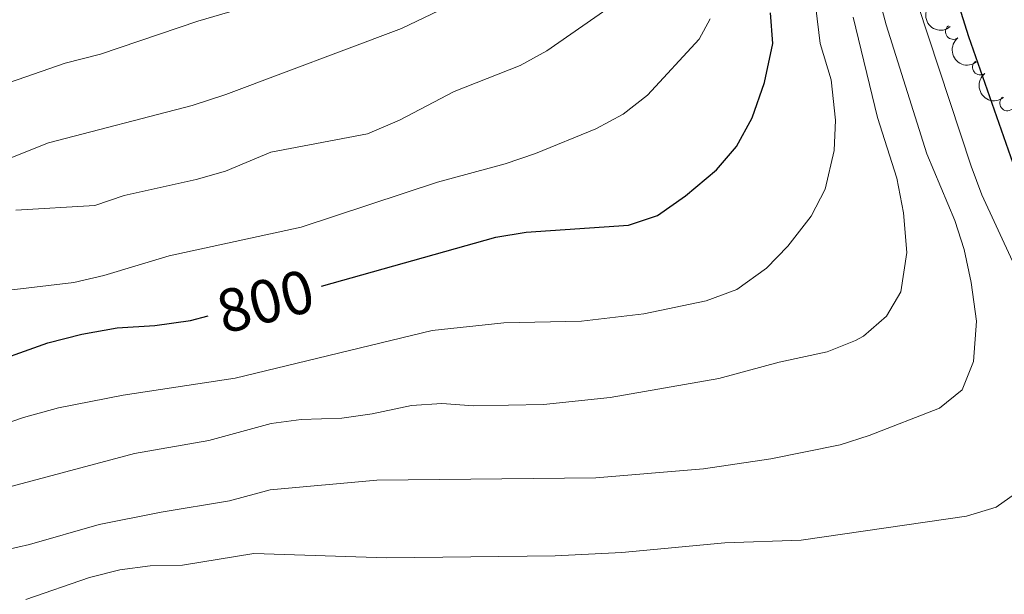
# Model space of a CAD drawing. Units: metres. Extents: x 664549 to 669074, y 734835 to 737912.
# Drawn here: x 666206 to 666367, y 736759 to 736853 of the extents above; entities that cross this region are included whole.
import ezdxf
from ezdxf.enums import TextEntityAlignment as Align

# ---------------------------------------------------------------- set-up
doc = ezdxf.new("R2010")
doc.units = ezdxf.units.M
doc.header["$MEASUREMENT"] = 0
for name, color, linetype, lineweight in [('Carátula', 7, 'Continuous', 5), ('Elementos auxiliares', 7, 'Continuous', 5), ('Entidades rústicas y varios', 7, 'Continuous', 5), ('Relieve y altimetría', 7, 'Continuous', 5), ('Textos de rotulación', 7, 'Continuous', 5)]:
    doc.layers.add(name, color=color, linetype=linetype, lineweight=lineweight)
doc.styles.add('Style-Helvetica-Narrow-Oblique', font='txt')

msp = doc.modelspace()

# ---------------------------------------------------------------- linework, layer by layer
at = {"layer": 'Carátula', "color": 7, "linetype": 'Continuous', "lineweight": 5}
msp.add_3dface([(664620.5900000001, 734834.76), (669074.28, 734942.6300000001), (669002.3600000001, 737911.77), (664548.6699999999, 737803.8999999999)], dxfattribs=at)
at = {"layer": 'Elementos auxiliares', "color": 250, "linetype": 'Continuous', "lineweight": 5}
msp.add_3dface([(665490.3899999999, 735249.6599999999), (665434.8, 737563.04), (668843.73, 737645.6400000001), (668900.51, 735332.26)], dxfattribs=at)
at = {"layer": 'Entidades rústicas y varios', "color": 92, "linetype": 'Continuous', "lineweight": 5, "extrusion": (0.2247432415881659, -0.02369846358820589, 0.9741297953476229)}
msp.add_arc((802669.1239085072, -570090.7327547864, 133058.5812106453), 2.516055640060341, 45.36446333574664, 225.9090503451193, dxfattribs=at)
at = {"layer": 'Entidades rústicas y varios', "color": 92, "linetype": 'Continuous', "lineweight": 5}
for centre, start, end in [((666358.7626019598, 736851.2754309743, 780.2153822563145), 128.4799731407594, 307.6935275597548), ((666363.1903233258, 736845.4557410306, 778.5622790081353), 128.1495824547368, 307.3631368737322), ((666367.6342837708, 736839.5975202012, 777.0849624278593), 128.1495824547368, 307.3631368737322)]:
    msp.add_arc(centre, 1.250091938746999, start, end, dxfattribs=at)
at = {"layer": 'Entidades rústicas y varios', "color": 92, "linetype": 'Continuous', "lineweight": 5, "extrusion": (0.2243652161169025, -0.02704425286107727, 0.9741297953476229)}
msp.add_arc((811296.856298452, -558383.3054621365, 130340.3557288788), 2.516055640060342, 45.36446333574663, 225.9090503451193, dxfattribs=at)
at = {"layer": 'Entidades rústicas y varios', "color": 92, "linetype": 'Continuous', "lineweight": 5, "extrusion": (0.2242055386366171, -0.02833757683117297, 0.9741297953476231)}
msp.add_arc((814584.5342053946, -553822.1542073628, 129280.5131222259), 2.516055640060342, 45.36446333574664, 225.9090503451193, dxfattribs=at)
at = {"layer": 'Relieve y altimetría', "color": 30, "linetype": 'Continuous', "lineweight": 5, "flags": 128}
for points, elevation in [([(666368.47, 736813.74), (666363.46, 736824.5700000001), (666361.72, 736829.26), (666345.99, 736876.9299999999), (666343.21, 736886.79), (666339.73, 736901.5), (666338.48, 736909.94), (666336.52, 736917.22), (666335.1699999999, 736927.1300000001), (666331.1300000001, 736943.76), (666330.29, 736963.1499999999), (666327.1200000001, 736982.6599999999), (666326.76, 736987.6499999999), (666326.96, 736995.8400000001), (666326.52, 737001.02), (666325.28, 737005.8600000001), (666323.45, 737010.5800000001), (666321.04, 737015.99)], 780), ([(666190.1799999999, 736782.55), (666206.6000000001, 736788.1400000001), (666212.3500000001, 736789.74), (666222.9199999999, 736791.81), (666241.25, 736794.6100000001), (666273.48, 736802.4099999999), (666285.2, 736803.6200000001), (666297.96, 736803.9199999999), (666308.1300000001, 736805.1300000001), (666318.31, 736807.25), (666323.3700000001, 736809.0800000001), (666328.21, 736812.6100000001), (666331.72, 736816.1699999999), (666335.5, 736821.0800000001), (666337.8, 736825.54), (666339.28, 736831.8400000001), (666339.52, 736836.8300000001), (666338.81, 736843.3900000001), (666337, 736849.3500000001), (666336.28, 736855.1799999999), (666330.5900000001, 736866.1499999999)], 795), ([(666201.81, 736766.06), (666207.6000000001, 736767.3600000001), (666219.02, 736770.6200000001), (666229.1499999999, 736772.6699999999), (666240.3200000001, 736774.51), (666246.98, 736776.3300000001), (666264.4199999999, 736777.8800000001), (666300.29, 736778.27), (666317.8899999999, 736779.73), (666328.9199999999, 736781.3700000001), (666340.27, 736783.6599999999), (666345.03, 736785.19), (666356.55, 736789.6799999999), (666360.25, 736792.6499999999), (666362.0900000001, 736797.3), (666362.56, 736803.8999999999), (666361.72, 736810.24), (666360.56, 736815.6499999999), (666359.04, 736820.4099999999), (666354.44, 736831.28), (666347.78, 736852.4299999999), (666344.8300000001, 736863.47)], 785), ([(666200.1399999999, 736828.8800000001), (666210.7, 736833.0800000001), (666234.19, 736839.21), (666239.73, 736841.01), (666268.5, 736851.8), (666284.55, 736859.53)], 815), ([(666197.6399999999, 736840.6599999999), (666213.45, 736846.1200000001), (666219.21, 736847.6300000001), (666235.1499999999, 736853.03), (666246.5700000001, 736856.3200000001)], 820), ([(666205.3600000001, 736822.06), (666218.3, 736822.8600000001), (666223.0700000001, 736824.49), (666234.8800000001, 736827.0900000001), (666239.6799999999, 736828.48), (666247.1100000001, 736831.5700000001), (666262.9199999999, 736834.56), (666268.1699999999, 736836.78), (666277.0700000001, 736841.48), (666287.8700000001, 736845.75), (666292.26, 736848.1400000001), (666302.06, 736854.96)], 810), ([(666191.8, 736773.49), (666224.79, 736782.27), (666236.95, 736784.3900000001), (666247.1300000001, 736787.1400000001), (666252.0800000001, 736787.8), (666258.71, 736788.04), (666263.6599999999, 736788.73), (666270.1000000001, 736790.1300000001), (666275.0800000001, 736790.45), (666280.27, 736790.05), (666291.69, 736790.28), (666302.6000000001, 736791.4299999999), (666320.3899999999, 736794.53), (666330.27, 736797.21), (666338.1200000001, 736798.8999999999), (666342.78, 736800.75), (666344.0700000001, 736801.46), (666347.8600000001, 736804.75), (666350.21, 736808.7), (666351.1599999999, 736815.1300000001), (666350.6100000001, 736821.6599999999), (666349.55, 736827.3300000001), (666346.3800000001, 736837.22), (666342.3899999999, 736853.6400000001)], 790), ([(666203.3400000001, 736808.8900000001), (666214.8700000001, 736810.23), (666219.74, 736811.3800000001), (666230.44, 736814.6200000001), (666252.0800000001, 736819.27), (666274.3700000001, 736826.6799999999), (666285.4299999999, 736829.6799999999), (666290.3800000001, 736831.3500000001), (666300.26, 736835.3900000001), (666304.78, 736837.8), (666308.73, 736840.8700000001), (666317.19, 736850.04), (666319.01, 736853.4099999999)], 805), ([(666207.01, 736758.3900000001), (666217.4099999999, 736761.99), (666222.3899999999, 736763.2), (666227.3500000001, 736763.8600000001), (666232.6200000001, 736763.98), (666244.3300000001, 736765.9099999999), (666266.03, 736765.2), (666293.6100000001, 736765.49), (666304.51, 736766.03), (666321.3800000001, 736767.6200000001), (666333.8899999999, 736768.0700000001), (666360.96, 736772.02), (666365.79, 736773.5), (666369.8800000001, 736776.3800000001)], 780)]:
    msp.add_lwpolyline(points, dxfattribs=dict(at, elevation=elevation))
at = {"layer": 'Relieve y altimetría', "color": 30, "linetype": 'Continuous', "lineweight": 25, "flags": 128}
for points, elevation in [([(666368.5900000001, 736829.7), (666361.3, 736850.45), (666357.8800000001, 736861.4099999999), (666352.1200000001, 736877.1400000001), (666349.3, 736886.98), (666345.6300000001, 736903.3700000001), (666343.02, 736922.6100000001), (666342.1100000001, 736927.53), (666339.0700000001, 736939.5), (666338.4099999999, 736944.45), (666337.46, 736964.23), (666334.71, 736979.3800000001), (666334.19, 736984.3600000001), (666334.02, 736989.3500000001), (666334.71, 736996.9199999999), (666334.5700000001, 737003.44), (666332.99, 737009.74), (666331.27, 737014.4299999999)], 775), ([(666255.3999999999, 736809.6499999999), (666283.94, 736817.6400000001), (666288.8600000001, 736818.5), (666305.6300000001, 736819.6200000001), (666310.3800000001, 736821.19), (666314.94, 736824.3999999999), (666320.05, 736828.69), (666323.28, 736832.51), (666325.8800000001, 736837.19), (666327.8999999999, 736842.98), (666329.23, 736849.3400000001), (666328.8899999999, 736854.3500000001)], 800), ([(666199.22, 736796.31), (666210.6000000001, 736800.3500000001), (666216.1799999999, 736801.79), (666221.95, 736802.8200000001), (666228.0800000001, 736803.21), (666233.96, 736804.01), (666236.8500000001, 736804.76)], 800)]:
    msp.add_lwpolyline(points, dxfattribs=dict(at, elevation=elevation))

# ---------------------------------------------------------------- texts
at = {"layer": 'Textos de rotulación', "color": 27, "linetype": 'Continuous', "lineweight": 5, "style": 'Style-Helvetica-Narrow-Oblique'}
msp.add_text('800', height=7.000020000000001, rotation=14.55999998094085, dxfattribs=at).set_placement((666246.1992628928, 736807.1777342418, 800), align=Align.MIDDLE_CENTER)

doc.saveas('drawing.dxf')
